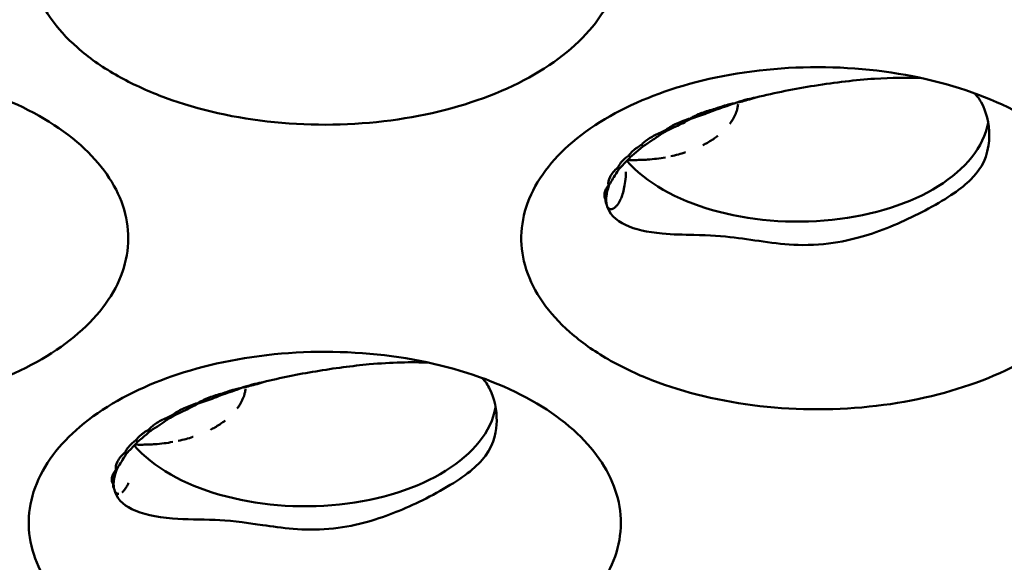
# Model space of a CAD drawing. Units: millimetres. Extents: x -4505 to 16385, y -441 to 5462.
# Drawn here: x -1148 to -1127, y 1114 to 1126 of the extents above; entities that cross this region are included whole.
import ezdxf

# ---------------------------------------------------------------- set-up
doc = ezdxf.new("R2010")
doc.units = ezdxf.units.MM
doc.layers.add('Visible (ANSI)', color=7, linetype='Continuous', lineweight=50)

msp = doc.modelspace()

# ---------------------------------------------------------------- linework, layer by layer
at = {"layer": 'Visible (ANSI)'}
msp.add_line((-1146.203, 1116.083), (-1146.203, 1116.083), dxfattribs=at)
for centre, major_axis, ratio, start_param, end_param in [((-1133.238, 1124.214), (0.048, -0.212), 0.016768, 4.763124, 4.869665), ((-1133.508, 1125.435), (-1.226, 1.868), 0.514074, 2.064191, 2.071771), ((-1131.462, 1124.155), (4.125, 0), 0.57735, 3.609222, 6.176599), ((-1133.555, 1123.422), (1.192, 0.195), 0.445674, 2.16841, 2.292602), ((-1133.539, 1124.72), (1.75, 1.331), 0.183849, 4.06369, 4.148965), ((-1133.763, 1125.205), (1.905, -1.185), 0.682575, 4.852553, 4.868127), ((-1134, 1125.097), (-0.027, 2.243), 0.242402, 2.244753, 2.264007), ((-1134.8, 1123.437), (-0.253, 0.143), 0.091841, 1.501161, 1.673511), ((-1134.442, 1124.799), (-1.58, 1.592), 0.749598, 1.87461, 1.897701), ((-1134.659, 1124.632), (-1.191, 1.894), 0.75296, 2.072462, 2.091021), ((-1134.893, 1124.443), (1.613, -1.539), 0.874528, 5.096979, 5.101851), ((-1134.987, 1124.286), (2.229, 0.268), 0.939133, 4.324178, 4.329249), ((-1143.844, 1118.091), (0.048, -0.212), 0.016768, 4.763124, 4.869665), ((-1144.115, 1119.311), (-1.226, 1.868), 0.514074, 2.064191, 2.071771), ((-1142.068, 1118.031), (4.125, 0), 0.57735, 3.609222, 6.176599), ((-1144.162, 1117.298), (1.192, 0.195), 0.445674, 2.16841, 2.292602), ((-1144.145, 1118.596), (1.75, 1.331), 0.183849, 4.06369, 4.148965), ((-1144.37, 1119.081), (1.905, -1.185), 0.682575, 4.852553, 4.868127), ((-1144.607, 1118.974), (-0.027, 2.243), 0.242402, 2.244753, 2.264007), ((-1145.407, 1117.314), (-0.253, 0.143), 0.091841, 1.50116, 1.673511), ((-1145.049, 1118.675), (-1.58, 1.592), 0.749598, 1.87461, 1.897701), ((-1145.265, 1118.509), (-1.191, 1.894), 0.75296, 2.072462, 2.091021), ((-1145.5, 1118.319), (1.613, -1.539), 0.874528, 5.096979, 5.101851), ((-1145.594, 1118.162), (2.229, 0.268), 0.939133, 4.324179, 4.329249), ((-1145.108, 1117.866), (-1.01, -1.94), 0.204462, 5.926671, 5.996235), ((-1145.108, 1117.866), (-1.01, -1.94), 0.204462, 5.996235, 5.996268)]:
    msp.add_ellipse(centre, major_axis=major_axis, ratio=ratio, start_param=start_param, end_param=end_param, dxfattribs=at)
for points, knots in [([(-1146.151, 1124.936), (-1146.458, 1125.113), (-1146.733, 1125.308), (-1147.437, 1125.926), (-1147.758, 1126.385), (-1148.065, 1127.338), (-1148.057, 1127.825), (-1147.705, 1128.792), (-1147.36, 1129.234), (-1146.433, 1130.023), (-1145.827, 1130.355), (-1144.533, 1130.852), (-1143.763, 1131.05), (-1142.062, 1131.246), (-1141.201, 1131.245), (-1139.535, 1131.047), (-1138.747, 1130.855), (-1137.351, 1130.303), (-1136.754, 1129.951), (-1136.293, 1129.539), (-1135.852, 1129.145), (-1135.545, 1128.706), (-1135.23, 1127.775), (-1135.231, 1127.289), (-1135.559, 1126.346), (-1135.881, 1125.896), (-1136.808, 1125.096), (-1137.403, 1124.751), (-1138.788, 1124.216), (-1139.561, 1124.029), (-1141.199, 1123.837), (-1142.053, 1123.835), (-1143.712, 1124.025), (-1144.504, 1124.214), (-1145.547, 1124.62), (-1145.862, 1124.77), (-1146.151, 1124.936)], [-2.888285, -2.888285, -2.888285, -2.888285, -2.721817, -2.721817, -2.399947, -2.399947, -2.085431, -2.085431, -1.757173, -1.757173, -1.392584, -1.392584, -1.029648, -1.029648, -0.68179, -0.68179, -0.339234, -0.339234, 0, 0, 0, 0.325243, 0.325243, 0.657812, 0.657812, 0.988251, 0.988251, 1.316664, 1.316664, 1.641255, 1.641255, 1.96933, 1.96933, 2.295935, 2.295935, 2.452808, 2.452808, 2.452808, 2.452808]), ([(-1156.758, 1118.813), (-1157.064, 1118.989), (-1157.34, 1119.184), (-1158.043, 1119.802), (-1158.364, 1120.261), (-1158.672, 1121.214), (-1158.663, 1121.701), (-1158.311, 1122.668), (-1157.966, 1123.11), (-1157.04, 1123.899), (-1156.433, 1124.232), (-1155.14, 1124.729), (-1154.369, 1124.926), (-1152.669, 1125.122), (-1151.808, 1125.122), (-1150.142, 1124.924), (-1149.354, 1124.731), (-1147.957, 1124.18), (-1147.36, 1123.827), (-1146.9, 1123.416), (-1146.458, 1123.022), (-1146.151, 1122.582), (-1145.837, 1121.652), (-1145.838, 1121.165), (-1146.166, 1120.222), (-1146.488, 1119.773), (-1147.415, 1118.972), (-1148.01, 1118.627), (-1149.395, 1118.092), (-1150.168, 1117.906), (-1151.806, 1117.713), (-1152.66, 1117.711), (-1154.318, 1117.901), (-1155.11, 1118.09), (-1156.153, 1118.496), (-1156.469, 1118.646), (-1156.758, 1118.813)], [-2.888284, -2.888284, -2.888284, -2.888284, -2.721817, -2.721817, -2.399947, -2.399947, -2.085431, -2.085431, -1.757173, -1.757173, -1.392584, -1.392584, -1.029648, -1.029648, -0.68179, -0.68179, -0.339234, -0.339234, 0, 0, 0, 0.325243, 0.325243, 0.657812, 0.657812, 0.988251, 0.988251, 1.316663, 1.316663, 1.641255, 1.641255, 1.969329, 1.969329, 2.295935, 2.295935, 2.452808, 2.452808, 2.452808, 2.452808]), ([(-1135.545, 1118.813), (-1135.851, 1118.989), (-1136.127, 1119.184), (-1136.83, 1119.802), (-1137.151, 1120.261), (-1137.459, 1121.214), (-1137.45, 1121.701), (-1137.098, 1122.668), (-1136.753, 1123.11), (-1135.827, 1123.899), (-1135.22, 1124.232), (-1133.926, 1124.729), (-1133.156, 1124.926), (-1131.456, 1125.122), (-1130.595, 1125.122), (-1128.929, 1124.924), (-1128.14, 1124.731), (-1126.744, 1124.18), (-1126.147, 1123.827), (-1125.687, 1123.416), (-1125.245, 1123.022), (-1124.938, 1122.582), (-1124.623, 1121.652), (-1124.625, 1121.165), (-1124.952, 1120.222), (-1125.275, 1119.773), (-1126.202, 1118.972), (-1126.796, 1118.627), (-1128.182, 1118.092), (-1128.955, 1117.906), (-1130.593, 1117.713), (-1131.447, 1117.711), (-1133.105, 1117.901), (-1133.897, 1118.09), (-1134.94, 1118.496), (-1135.256, 1118.646), (-1135.545, 1118.813)], [-2.888285, -2.888285, -2.888285, -2.888285, -2.721817, -2.721817, -2.399947, -2.399947, -2.085431, -2.085431, -1.757173, -1.757173, -1.392584, -1.392584, -1.029648, -1.029648, -0.68179, -0.68179, -0.339234, -0.339234, 0, 0, 0, 0.325243, 0.325243, 0.657812, 0.657812, 0.988251, 0.988251, 1.316664, 1.316664, 1.641255, 1.641255, 1.969329, 1.969329, 2.295935, 2.295935, 2.452808, 2.452808, 2.452808, 2.452808]), ([(-1132.366, 1124.445), (-1131.946, 1124.548), (-1131.52, 1124.632), (-1130.647, 1124.77), (-1130.211, 1124.822), (-1129.437, 1124.873), (-1129.096, 1124.878), (-1128.793, 1124.862)], [0.0000035, 0.0000035, 0.0000035, 0.0000035, 0.1738465, 0.1738465, 0.3617393, 0.3617393, 0.5347357, 0.5347357, 0.5347357, 0.5347357]), ([(-1127.656, 1124.536), (-1127.571, 1124.451), (-1127.497, 1124.339), (-1127.352, 1123.966), (-1127.312, 1123.682), (-1127.407, 1123.055), (-1127.581, 1122.835), (-1127.933, 1122.484), (-1128.227, 1122.281), (-1129.027, 1121.849), (-1129.442, 1121.66), (-1130.22, 1121.399), (-1130.725, 1121.265), (-1131.873, 1121.276), (-1132.363, 1121.375), (-1133.074, 1121.462), (-1133.362, 1121.482), (-1133.914, 1121.493), (-1134.148, 1121.496), (-1134.379, 1121.517)], [0.831302, 0.831302, 0.831302, 0.831302, 0.932138, 0.932138, 1.081483, 1.081483, 1.275187, 1.275187, 1.529469, 1.529469, 1.759211, 1.759211, 1.962458, 1.962458, 2.130362, 2.130362, 2.219446, 2.219446, 2.277037, 2.277037, 2.277037, 2.277037]), ([(-1132.832, 1124.319), (-1132.759, 1124.348), (-1132.681, 1124.371), (-1132.6, 1124.392), (-1132.581, 1124.397), (-1132.562, 1124.402), (-1132.543, 1124.406), (-1132.485, 1124.42), (-1132.426, 1124.433), (-1132.366, 1124.445)], [0.00031675, 0.00031675, 0.00031675, 0.00031675, 0.03382061, 0.03382061, 0.03382061, 0.04175501, 0.04175501, 0.04175501, 0.06585467, 0.06585467, 0.06585467, 0.06585467]), ([(-1133.774, 1123.995), (-1133.751, 1124.009), (-1133.726, 1124.022), (-1133.701, 1124.035), (-1133.658, 1124.057), (-1133.612, 1124.078), (-1133.564, 1124.098), (-1133.552, 1124.102), (-1133.54, 1124.107), (-1133.528, 1124.112), (-1133.437, 1124.147), (-1133.34, 1124.177), (-1133.239, 1124.203)], [0.000001, 0.000001, 0.000001, 0.000001, 0.01363224, 0.01363224, 0.01363224, 0.0365081, 0.0365081, 0.0365081, 0.04216253, 0.04216253, 0.04216253, 0.08429799, 0.08429799, 0.08429799, 0.08429799]), ([(-1133.234, 1124.181), (-1133.36, 1124.127), (-1133.483, 1124.079), (-1133.652, 1124.021), (-1133.707, 1124.002), (-1133.762, 1123.985)], [-1.41412171, -1.41412171, -1.41412171, -1.41412171, -1.36108907, -1.36108907, -1.3354945, -1.3354945, -1.3354945, -1.3354945]), ([(-1133.239, 1124.203), (-1133.174, 1124.227), (-1133.107, 1124.249), (-1133.038, 1124.269), (-1133.011, 1124.277), (-1132.984, 1124.285), (-1132.956, 1124.292), (-1132.916, 1124.303), (-1132.875, 1124.312), (-1132.833, 1124.319)], [0.00001659, 0.00001659, 0.00001659, 0.00001659, 0.02962554, 0.02962554, 0.02962554, 0.0410705, 0.0410705, 0.0410705, 0.0579949, 0.0579949, 0.0579949, 0.0579949]), ([(-1132.746, 1124.298), (-1132.747, 1124.284), (-1132.75, 1124.27), (-1132.752, 1124.256), (-1132.755, 1124.241), (-1132.758, 1124.227), (-1132.761, 1124.212), (-1132.764, 1124.203), (-1132.766, 1124.194), (-1132.768, 1124.186), (-1132.773, 1124.167), (-1132.779, 1124.149), (-1132.786, 1124.131), (-1132.792, 1124.112), (-1132.8, 1124.093), (-1132.808, 1124.074), (-1132.818, 1124.053), (-1132.828, 1124.032), (-1132.839, 1124.012), (-1132.843, 1124.003), (-1132.848, 1123.995), (-1132.852, 1123.987), (-1132.865, 1123.966), (-1132.878, 1123.944), (-1132.893, 1123.922), (-1132.903, 1123.908), (-1132.913, 1123.893), (-1132.924, 1123.879)], [0.6198377, 0.6198377, 0.6198377, 0.6198377, 0.6374386, 0.6374386, 0.6374386, 0.6556466, 0.6556466, 0.6556466, 0.6666667, 0.6666667, 0.6666667, 0.6893081, 0.6893081, 0.6893081, 0.7133145, 0.7133145, 0.7133145, 0.7397043, 0.7397043, 0.7397043, 0.75, 0.75, 0.75, 0.7774123, 0.7774123, 0.7774123, 0.7959946, 0.7959946, 0.7959946, 0.7959946]), ([(-1134.298, 1123.752), (-1134.232, 1123.8), (-1134.153, 1123.846), (-1133.976, 1123.928), (-1133.878, 1123.964), (-1133.774, 1123.995)], [0.00000103, 0.00000103, 0.00000103, 0.00000103, 0.04468405, 0.04468405, 0.08936777, 0.08936777, 0.08936777, 0.08936777]), ([(-1133.762, 1123.985), (-1133.877, 1123.922), (-1133.988, 1123.866), (-1134.148, 1123.789), (-1134.208, 1123.762), (-1134.267, 1123.737)], [-1.40860833, -1.40860833, -1.40860833, -1.40860833, -1.35619088, -1.35619088, -1.32554293, -1.32554293, -1.32554293, -1.32554293]), ([(-1134.831, 1123.424), (-1134.785, 1123.474), (-1134.726, 1123.522), (-1134.583, 1123.614), (-1134.5, 1123.655), (-1134.408, 1123.692)], [0.00000098, 0.00000098, 0.00000098, 0.00000098, 0.04305711, 0.04305711, 0.0861133, 0.0861133, 0.0861133, 0.0861133]), ([(-1134.401, 1123.659), (-1134.469, 1123.61), (-1134.534, 1123.565), (-1134.659, 1123.48), (-1134.725, 1123.438), (-1134.787, 1123.4)], [-1.39690906, -1.39690906, -1.39690906, -1.39690906, -1.3599716, -1.3599716, -1.31976142, -1.31976142, -1.31976142, -1.31976142]), ([(-1133.184, 1123.619), (-1133.187, 1123.617), (-1133.19, 1123.614), (-1133.194, 1123.612), (-1133.199, 1123.608), (-1133.204, 1123.604), (-1133.209, 1123.6), (-1133.238, 1123.578), (-1133.269, 1123.556), (-1133.301, 1123.535), (-1133.335, 1123.513), (-1133.371, 1123.491), (-1133.408, 1123.47), (-1133.438, 1123.453), (-1133.469, 1123.436), (-1133.502, 1123.42)], [0.90822983, 0.90822983, 0.90822983, 0.90822983, 0.91167532, 0.91167532, 0.91167532, 0.91666667, 0.91666667, 0.91666667, 0.94565037, 0.94565037, 0.94565037, 0.97577081, 0.97577081, 0.97577081, 1, 1, 1, 1]), ([(-1135.108, 1123.192), (-1135.101, 1123.201), (-1135.094, 1123.211), (-1135.086, 1123.22), (-1135.06, 1123.25), (-1135.029, 1123.281), (-1134.994, 1123.311), (-1134.976, 1123.325), (-1134.958, 1123.34), (-1134.938, 1123.354), (-1134.905, 1123.378), (-1134.869, 1123.402), (-1134.831, 1123.424)], [0.00000728, 0.00000728, 0.00000728, 0.00000728, 0.00799042, 0.00799042, 0.00799042, 0.0343506, 0.0343506, 0.0343506, 0.04737137, 0.04737137, 0.04737137, 0.06908304, 0.06908304, 0.06908304, 0.06908304]), ([(-1134.787, 1123.4), (-1134.82, 1123.371), (-1134.851, 1123.345), (-1134.944, 1123.265), (-1135.006, 1123.213), (-1135.065, 1123.166)], [-1.37618261, -1.37618261, -1.37618261, -1.37618261, -1.35517456, -1.35517456, -1.30955917, -1.30955917, -1.30955917, -1.30955917]), ([(-1135.336, 1122.935), (-1135.323, 1122.963), (-1135.307, 1122.992), (-1135.285, 1123.021), (-1135.275, 1123.035), (-1135.263, 1123.05), (-1135.25, 1123.065), (-1135.212, 1123.108), (-1135.165, 1123.151), (-1135.108, 1123.192)], [0.00000106, 0.00000106, 0.00000106, 0.00000106, 0.02496415, 0.02496415, 0.02496415, 0.0377258, 0.0377258, 0.0377258, 0.07505894, 0.07505894, 0.07505894, 0.07505894]), ([(-1135.065, 1123.166), (-1135.075, 1123.155), (-1135.085, 1123.144), (-1135.17, 1123.053), (-1135.242, 1122.976), (-1135.304, 1122.913)], [-1.36176991, -1.36176991, -1.36176991, -1.36176991, -1.35364497, -1.35364497, -1.28972592, -1.28972592, -1.28972592, -1.28972592]), ([(-1134.758, 1123.105), (-1134.803, 1123.102), (-1134.848, 1123.101), (-1134.893, 1123.1), (-1134.938, 1123.098), (-1134.983, 1123.098), (-1135.028, 1123.099), (-1135.06, 1123.099), (-1135.093, 1123.1), (-1135.125, 1123.101)], [0, 0, 0, 0, 0.3333333, 0.3333333, 0.3333333, 0.6666667, 0.6666667, 0.6666667, 0.9080613, 0.9080613, 0.9080613, 0.9080613]), ([(-1134.312, 1123.157), (-1134.374, 1123.146), (-1134.437, 1123.136), (-1134.5, 1123.128), (-1134.565, 1123.12), (-1134.63, 1123.113), (-1134.696, 1123.109), (-1134.717, 1123.107), (-1134.737, 1123.106), (-1134.758, 1123.105)], [0.6716575, 0.6716575, 0.6716575, 0.6716575, 0.811605, 0.811605, 0.811605, 0.9544569, 0.9544569, 0.9544569, 1, 1, 1, 1]), ([(-1133.875, 1123.267), (-1133.877, 1123.267), (-1133.879, 1123.266), (-1133.881, 1123.265), (-1133.929, 1123.249), (-1133.979, 1123.234), (-1134.029, 1123.221), (-1134.084, 1123.206), (-1134.14, 1123.193), (-1134.196, 1123.18), (-1134.196, 1123.18), (-1134.197, 1123.18), (-1134.197, 1123.18)], [0.3282763, 0.3282763, 0.3282763, 0.3282763, 0.3333333, 0.3333333, 0.3333333, 0.4534338, 0.4534338, 0.4534338, 0.5835128, 0.5835128, 0.5835128, 0.5840313, 0.5840313, 0.5840313, 0.5840313]), ([(-1135.536, 1122.557), (-1135.547, 1122.611), (-1135.537, 1122.672), (-1135.471, 1122.802), (-1135.415, 1122.87), (-1135.336, 1122.935)], [0.000001, 0.000001, 0.000001, 0.000001, 0.0578463, 0.0578463, 0.1156855, 0.1156855, 0.1156855, 0.1156855]), ([(-1135.526, 1122.553), (-1135.517, 1122.569), (-1135.507, 1122.587), (-1135.453, 1122.68), (-1135.392, 1122.778), (-1135.316, 1122.894), (-1135.31, 1122.903), (-1135.304, 1122.913)], [-1.4589123, -1.4589123, -1.4589123, -1.4589123, -1.4384224, -1.4384224, -1.3594539, -1.3594539, -1.3527321, -1.3527321, -1.3527321, -1.3527321]), ([(-1135.16, 1122.846), (-1135.162, 1122.77), (-1135.168, 1122.7), (-1135.176, 1122.638), (-1135.184, 1122.579), (-1135.193, 1122.525), (-1135.204, 1122.477), (-1135.204, 1122.475), (-1135.205, 1122.472), (-1135.206, 1122.47), (-1135.217, 1122.42), (-1135.23, 1122.376), (-1135.243, 1122.337), (-1135.249, 1122.323), (-1135.254, 1122.309), (-1135.259, 1122.296), (-1135.264, 1122.282), (-1135.269, 1122.27), (-1135.275, 1122.257), (-1135.278, 1122.25), (-1135.282, 1122.243), (-1135.285, 1122.236), (-1135.29, 1122.226), (-1135.294, 1122.217), (-1135.299, 1122.208), (-1135.304, 1122.198), (-1135.31, 1122.189), (-1135.315, 1122.18), (-1135.32, 1122.172), (-1135.326, 1122.163), (-1135.331, 1122.154), (-1135.336, 1122.148), (-1135.34, 1122.142), (-1135.345, 1122.136), (-1135.358, 1122.118), (-1135.372, 1122.102), (-1135.384, 1122.091), (-1135.388, 1122.087), (-1135.393, 1122.083), (-1135.397, 1122.079), (-1135.401, 1122.076), (-1135.405, 1122.073), (-1135.409, 1122.07), (-1135.413, 1122.067), (-1135.417, 1122.064), (-1135.42, 1122.062), (-1135.421, 1122.061), (-1135.422, 1122.061), (-1135.423, 1122.06), (-1135.434, 1122.054), (-1135.444, 1122.049), (-1135.453, 1122.046), (-1135.462, 1122.044), (-1135.47, 1122.043), (-1135.477, 1122.042), (-1135.482, 1122.042), (-1135.486, 1122.042), (-1135.49, 1122.043), (-1135.492, 1122.043), (-1135.494, 1122.043), (-1135.496, 1122.044), (-1135.5, 1122.044), (-1135.503, 1122.046), (-1135.506, 1122.047), (-1135.508, 1122.047), (-1135.509, 1122.048), (-1135.51, 1122.048), (-1135.515, 1122.05), (-1135.518, 1122.052), (-1135.522, 1122.055), (-1135.523, 1122.055), (-1135.524, 1122.056), (-1135.525, 1122.057), (-1135.526, 1122.058), (-1135.528, 1122.059), (-1135.529, 1122.06), (-1135.53, 1122.061), (-1135.531, 1122.062), (-1135.533, 1122.063), (-1135.533, 1122.064), (-1135.534, 1122.064), (-1135.534, 1122.064)], [0.0530542, 0.0530542, 0.0530542, 0.0530542, 0.1052632, 0.1052632, 0.1052632, 0.1552738, 0.1552738, 0.1552738, 0.1578947, 0.1578947, 0.1578947, 0.2105263, 0.2105263, 0.2105263, 0.2305353, 0.2305353, 0.2305353, 0.2509065, 0.2509065, 0.2509065, 0.2631579, 0.2631579, 0.2631579, 0.280625, 0.280625, 0.280625, 0.2982072, 0.2982072, 0.2982072, 0.3157895, 0.3157895, 0.3157895, 0.3289474, 0.3289474, 0.3289474, 0.3684211, 0.3684211, 0.3684211, 0.3837774, 0.3837774, 0.3837774, 0.3997518, 0.3997518, 0.3997518, 0.416552, 0.416552, 0.416552, 0.4210526, 0.4210526, 0.4210526, 0.4736842, 0.4736842, 0.4736842, 0.5263158, 0.5263158, 0.5263158, 0.5625906, 0.5625906, 0.5625906, 0.5789474, 0.5789474, 0.5789474, 0.6167155, 0.6167155, 0.6167155, 0.6315789, 0.6315789, 0.6315789, 0.6842105, 0.6842105, 0.6842105, 0.7017315, 0.7017315, 0.7017315, 0.7192868, 0.7192868, 0.7192868, 0.7368421, 0.7368421, 0.7368421, 0.7407898, 0.7407898, 0.7407898, 0.7407898]), ([(-1135.598, 1122.247), (-1135.622, 1122.287), (-1135.631, 1122.334), (-1135.612, 1122.44), (-1135.584, 1122.498), (-1135.536, 1122.557)], [0.000001, 0.000001, 0.000001, 0.000001, 0.0517662, 0.0517662, 0.1035308, 0.1035308, 0.1035308, 0.1035308]), ([(-1135.587, 1122.244), (-1135.587, 1122.266), (-1135.586, 1122.291), (-1135.574, 1122.383), (-1135.554, 1122.464), (-1135.526, 1122.553)], [-1.47061373, -1.47061373, -1.47061373, -1.47061373, -1.44050444, -1.44050444, -1.37530623, -1.37530623, -1.37530623, -1.37530623]), ([(-1135.586, 1122.167), (-1135.59, 1122.178), (-1135.594, 1122.189), (-1135.596, 1122.202), (-1135.598, 1122.216), (-1135.599, 1122.231), (-1135.598, 1122.247)], [0.00000794, 0.00000794, 0.00000794, 0.00000794, 0.01349478, 0.01349478, 0.01349478, 0.02961802, 0.02961802, 0.02961802, 0.02961802]), ([(-1135.577, 1122.15), (-1135.578, 1122.158), (-1135.58, 1122.167), (-1135.581, 1122.177), (-1135.582, 1122.184), (-1135.583, 1122.192), (-1135.584, 1122.201), (-1135.584, 1122.203), (-1135.585, 1122.206), (-1135.585, 1122.208), (-1135.586, 1122.219), (-1135.586, 1122.231), (-1135.587, 1122.244)], [0, 0, 0, 0, 0.333333, 0.333333, 0.333333, 0.600295, 0.600295, 0.600295, 0.666667, 0.666667, 0.666667, 1, 1, 1, 1]), ([(-1135.577, 1122.15), (-1135.58, 1122.153), (-1135.581, 1122.156), (-1135.584, 1122.161), (-1135.585, 1122.164), (-1135.586, 1122.167)], [0.000108424, 0.000108424, 0.000108424, 0.000108424, 0.003725063, 0.003725063, 0.007047235, 0.007047235, 0.007047235, 0.007047235]), ([(-1135.577, 1122.15), (-1135.534, 1121.94), (-1135.375, 1121.799), (-1134.969, 1121.605), (-1134.7, 1121.546), (-1134.379, 1121.517)], [-0.3955651, -0.3955651, -0.3955651, -0.3955651, -0.1970898, -0.1970898, -0.000001, -0.000001, -0.000001, -0.000001]), ([(-1146.151, 1112.689), (-1146.458, 1112.866), (-1146.733, 1113.061), (-1147.437, 1113.678), (-1147.758, 1114.137), (-1148.065, 1115.091), (-1148.057, 1115.577), (-1147.705, 1116.544), (-1147.36, 1116.987), (-1146.433, 1117.775), (-1145.827, 1118.108), (-1144.533, 1118.605), (-1143.763, 1118.802), (-1142.062, 1118.998), (-1141.201, 1118.998), (-1139.535, 1118.8), (-1138.747, 1118.608), (-1137.351, 1118.056), (-1136.754, 1117.703), (-1136.293, 1117.292), (-1135.852, 1116.898), (-1135.545, 1116.459), (-1135.23, 1115.528), (-1135.231, 1115.042), (-1135.559, 1114.099), (-1135.881, 1113.649), (-1136.808, 1112.848), (-1137.403, 1112.504), (-1138.788, 1111.968), (-1139.561, 1111.782), (-1141.199, 1111.59), (-1142.053, 1111.587), (-1143.712, 1111.777), (-1144.504, 1111.967), (-1145.547, 1112.372), (-1145.862, 1112.523), (-1146.151, 1112.689)], [-2.888284, -2.888284, -2.888284, -2.888284, -2.721817, -2.721817, -2.399947, -2.399947, -2.085431, -2.085431, -1.757173, -1.757173, -1.392584, -1.392584, -1.029648, -1.029648, -0.68179, -0.68179, -0.339234, -0.339234, 0, 0, 0, 0.325243, 0.325243, 0.657812, 0.657812, 0.988251, 0.988251, 1.316663, 1.316663, 1.641255, 1.641255, 1.969329, 1.969329, 2.295935, 2.295935, 2.452808, 2.452808, 2.452808, 2.452808]), ([(-1142.973, 1118.321), (-1142.598, 1118.413), (-1142.218, 1118.49), (-1141.442, 1118.619), (-1141.054, 1118.671), (-1140.212, 1118.747), (-1139.777, 1118.757), (-1139.4, 1118.738)], [0.0000035, 0.0000035, 0.0000035, 0.0000035, 0.1550876, 0.1550876, 0.3200036, 0.3200036, 0.5340729, 0.5340729, 0.5340729, 0.5340729]), ([(-1138.263, 1118.412), (-1138.19, 1118.34), (-1138.135, 1118.257), (-1137.993, 1117.972), (-1137.94, 1117.725), (-1137.946, 1117.289), (-1137.984, 1117.012), (-1138.358, 1116.505), (-1138.624, 1116.295), (-1139.408, 1115.833), (-1139.825, 1115.637), (-1140.566, 1115.35), (-1141.027, 1115.207), (-1142.102, 1115.116), (-1142.584, 1115.187), (-1143.416, 1115.309), (-1143.736, 1115.345), (-1144.318, 1115.37), (-1144.631, 1115.365), (-1145.284, 1115.416), (-1145.584, 1115.48), (-1145.992, 1115.685), (-1146.142, 1115.823), (-1146.183, 1116.028)], [0.892448, 0.892448, 0.892448, 0.892448, 1.027145, 1.027145, 1.31663, 1.31663, 1.547251, 1.547251, 1.73893, 1.73893, 1.932339, 1.932339, 2.145518, 2.145518, 2.365973, 2.365973, 2.60127, 2.60127, 2.866765, 2.866765, 3.195498, 3.195498, 3.48357, 3.48357, 3.48357, 3.48357]), ([(-1143.439, 1118.196), (-1143.365, 1118.224), (-1143.287, 1118.247), (-1143.207, 1118.268), (-1143.188, 1118.273), (-1143.169, 1118.278), (-1143.149, 1118.282), (-1143.091, 1118.297), (-1143.032, 1118.309), (-1142.973, 1118.321)], [0.00031675, 0.00031675, 0.00031675, 0.00031675, 0.03382061, 0.03382061, 0.03382061, 0.04175501, 0.04175501, 0.04175501, 0.06585467, 0.06585467, 0.06585467, 0.06585467]), ([(-1144.381, 1117.871), (-1144.357, 1117.885), (-1144.333, 1117.899), (-1144.307, 1117.912), (-1144.265, 1117.934), (-1144.219, 1117.954), (-1144.171, 1117.974), (-1144.159, 1117.979), (-1144.147, 1117.983), (-1144.135, 1117.988), (-1144.044, 1118.023), (-1143.946, 1118.053), (-1143.845, 1118.079)], [0.000001, 0.000001, 0.000001, 0.000001, 0.01363224, 0.01363224, 0.01363224, 0.0365081, 0.0365081, 0.0365081, 0.04216253, 0.04216253, 0.04216253, 0.08429799, 0.08429799, 0.08429799, 0.08429799]), ([(-1143.84, 1118.057), (-1143.967, 1118.003), (-1144.09, 1117.956), (-1144.258, 1117.897), (-1144.314, 1117.879), (-1144.369, 1117.861)], [-1.41412171, -1.41412171, -1.41412171, -1.41412171, -1.36108907, -1.36108907, -1.3354945, -1.3354945, -1.3354945, -1.3354945]), ([(-1143.845, 1118.079), (-1143.781, 1118.103), (-1143.714, 1118.126), (-1143.644, 1118.146), (-1143.617, 1118.154), (-1143.59, 1118.161), (-1143.563, 1118.168), (-1143.522, 1118.179), (-1143.482, 1118.189), (-1143.44, 1118.195)], [0.00001659, 0.00001659, 0.00001659, 0.00001659, 0.02962554, 0.02962554, 0.02962554, 0.0410705, 0.0410705, 0.0410705, 0.0579949, 0.0579949, 0.0579949, 0.0579949]), ([(-1143.352, 1118.175), (-1143.354, 1118.16), (-1143.356, 1118.146), (-1143.359, 1118.132), (-1143.361, 1118.118), (-1143.365, 1118.103), (-1143.368, 1118.088), (-1143.37, 1118.079), (-1143.373, 1118.071), (-1143.375, 1118.062), (-1143.38, 1118.044), (-1143.386, 1118.026), (-1143.392, 1118.008), (-1143.399, 1117.989), (-1143.407, 1117.97), (-1143.415, 1117.951), (-1143.424, 1117.93), (-1143.434, 1117.909), (-1143.446, 1117.888), (-1143.45, 1117.88), (-1143.454, 1117.872), (-1143.459, 1117.863), (-1143.471, 1117.842), (-1143.485, 1117.82), (-1143.499, 1117.799), (-1143.509, 1117.784), (-1143.52, 1117.769), (-1143.531, 1117.755)], [0.6198377, 0.6198377, 0.6198377, 0.6198377, 0.6374386, 0.6374386, 0.6374386, 0.6556466, 0.6556466, 0.6556466, 0.6666667, 0.6666667, 0.6666667, 0.6893081, 0.6893081, 0.6893081, 0.7133145, 0.7133145, 0.7133145, 0.7397043, 0.7397043, 0.7397043, 0.75, 0.75, 0.75, 0.7774123, 0.7774123, 0.7774123, 0.7959946, 0.7959946, 0.7959946, 0.7959946]), ([(-1144.904, 1117.628), (-1144.839, 1117.677), (-1144.76, 1117.722), (-1144.582, 1117.804), (-1144.484, 1117.84), (-1144.381, 1117.871)], [0.00000103, 0.00000103, 0.00000103, 0.00000103, 0.04468405, 0.04468405, 0.08936777, 0.08936777, 0.08936777, 0.08936777]), ([(-1144.369, 1117.861), (-1144.484, 1117.798), (-1144.595, 1117.742), (-1144.755, 1117.666), (-1144.814, 1117.638), (-1144.873, 1117.613)], [-1.40860833, -1.40860833, -1.40860833, -1.40860833, -1.35619088, -1.35619088, -1.32554293, -1.32554293, -1.32554293, -1.32554293]), ([(-1145.438, 1117.3), (-1145.392, 1117.35), (-1145.332, 1117.399), (-1145.189, 1117.49), (-1145.107, 1117.532), (-1145.015, 1117.569)], [0.00000098, 0.00000098, 0.00000098, 0.00000098, 0.04305711, 0.04305711, 0.0861133, 0.0861133, 0.0861133, 0.0861133]), ([(-1145.008, 1117.535), (-1145.076, 1117.486), (-1145.141, 1117.441), (-1145.266, 1117.357), (-1145.331, 1117.315), (-1145.394, 1117.276)], [-1.39690906, -1.39690906, -1.39690906, -1.39690906, -1.3599716, -1.3599716, -1.31976142, -1.31976142, -1.31976142, -1.31976142]), ([(-1143.79, 1117.496), (-1143.794, 1117.493), (-1143.797, 1117.49), (-1143.8, 1117.488), (-1143.805, 1117.484), (-1143.81, 1117.48), (-1143.815, 1117.476), (-1143.845, 1117.455), (-1143.875, 1117.433), (-1143.908, 1117.411), (-1143.942, 1117.389), (-1143.977, 1117.367), (-1144.015, 1117.346), (-1144.045, 1117.329), (-1144.076, 1117.312), (-1144.109, 1117.297)], [0.90822983, 0.90822983, 0.90822983, 0.90822983, 0.91167532, 0.91167532, 0.91167532, 0.91666667, 0.91666667, 0.91666667, 0.94565037, 0.94565037, 0.94565037, 0.97577081, 0.97577081, 0.97577081, 1, 1, 1, 1]), ([(-1145.715, 1117.069), (-1145.708, 1117.078), (-1145.701, 1117.087), (-1145.693, 1117.096), (-1145.667, 1117.127), (-1145.636, 1117.157), (-1145.6, 1117.187), (-1145.583, 1117.202), (-1145.564, 1117.216), (-1145.545, 1117.231), (-1145.512, 1117.254), (-1145.476, 1117.278), (-1145.438, 1117.3)], [0.00000728, 0.00000728, 0.00000728, 0.00000728, 0.00799042, 0.00799042, 0.00799042, 0.0343506, 0.0343506, 0.0343506, 0.04737137, 0.04737137, 0.04737137, 0.06908304, 0.06908304, 0.06908304, 0.06908304]), ([(-1145.394, 1117.276), (-1145.426, 1117.248), (-1145.457, 1117.221), (-1145.55, 1117.141), (-1145.613, 1117.089), (-1145.672, 1117.042)], [-1.37618261, -1.37618261, -1.37618261, -1.37618261, -1.35517456, -1.35517456, -1.30955917, -1.30955917, -1.30955917, -1.30955917]), ([(-1145.943, 1116.812), (-1145.93, 1116.84), (-1145.913, 1116.868), (-1145.892, 1116.897), (-1145.881, 1116.912), (-1145.869, 1116.926), (-1145.856, 1116.941), (-1145.818, 1116.984), (-1145.771, 1117.027), (-1145.715, 1117.069)], [0.00000106, 0.00000106, 0.00000106, 0.00000106, 0.02496415, 0.02496415, 0.02496415, 0.0377258, 0.0377258, 0.0377258, 0.07505894, 0.07505894, 0.07505894, 0.07505894]), ([(-1145.672, 1117.042), (-1145.682, 1117.031), (-1145.692, 1117.021), (-1145.777, 1116.929), (-1145.849, 1116.853), (-1145.911, 1116.789)], [-1.36176991, -1.36176991, -1.36176991, -1.36176991, -1.35364497, -1.35364497, -1.28972592, -1.28972592, -1.28972592, -1.28972592]), ([(-1145.365, 1116.981), (-1145.41, 1116.979), (-1145.455, 1116.977), (-1145.5, 1116.976), (-1145.544, 1116.975), (-1145.589, 1116.975), (-1145.634, 1116.975), (-1145.667, 1116.975), (-1145.7, 1116.976), (-1145.732, 1116.977)], [0, 0, 0, 0, 0.3333333, 0.3333333, 0.3333333, 0.6666667, 0.6666667, 0.6666667, 0.9080613, 0.9080613, 0.9080613, 0.9080613]), ([(-1144.919, 1117.034), (-1144.981, 1117.022), (-1145.044, 1117.013), (-1145.107, 1117.004), (-1145.172, 1116.996), (-1145.237, 1116.99), (-1145.302, 1116.985), (-1145.323, 1116.983), (-1145.344, 1116.982), (-1145.365, 1116.981)], [0.6716575, 0.6716575, 0.6716575, 0.6716575, 0.811605, 0.811605, 0.811605, 0.9544569, 0.9544569, 0.9544569, 1, 1, 1, 1]), ([(-1144.481, 1117.143), (-1144.483, 1117.143), (-1144.485, 1117.142), (-1144.487, 1117.141), (-1144.536, 1117.125), (-1144.586, 1117.111), (-1144.636, 1117.097), (-1144.691, 1117.082), (-1144.746, 1117.069), (-1144.803, 1117.057), (-1144.803, 1117.057), (-1144.803, 1117.057), (-1144.804, 1117.057)], [0.3282763, 0.3282763, 0.3282763, 0.3282763, 0.3333333, 0.3333333, 0.3333333, 0.4534338, 0.4534338, 0.4534338, 0.5835128, 0.5835128, 0.5835128, 0.5840313, 0.5840313, 0.5840313, 0.5840313]), ([(-1146.143, 1116.434), (-1146.153, 1116.488), (-1146.144, 1116.549), (-1146.078, 1116.678), (-1146.022, 1116.746), (-1145.943, 1116.812)], [0.000001, 0.000001, 0.000001, 0.000001, 0.0578463, 0.0578463, 0.1156855, 0.1156855, 0.1156855, 0.1156855]), ([(-1145.911, 1116.789), (-1145.917, 1116.78), (-1145.923, 1116.77), (-1145.998, 1116.655), (-1146.059, 1116.556), (-1146.114, 1116.463), (-1146.124, 1116.445), (-1146.133, 1116.429)], [-1.3661758, -1.3661758, -1.3661758, -1.3661758, -1.3594539, -1.3594539, -1.2804855, -1.2804855, -1.2599956, -1.2599956, -1.2599956, -1.2599956]), ([(-1146.204, 1116.123), (-1146.229, 1116.163), (-1146.238, 1116.211), (-1146.218, 1116.317), (-1146.19, 1116.374), (-1146.143, 1116.434)], [0.0000013, 0.0000013, 0.0000013, 0.0000013, 0.051767, 0.051767, 0.1035312, 0.1035312, 0.1035312, 0.1035312]), ([(-1146.133, 1116.429), (-1146.161, 1116.34), (-1146.181, 1116.259), (-1146.193, 1116.167), (-1146.194, 1116.142), (-1146.193, 1116.12)], [-1.34810108, -1.34810108, -1.34810108, -1.34810108, -1.28290287, -1.28290287, -1.25279371, -1.25279371, -1.25279371, -1.25279371]), ([(-1146.205, 1116.104), (-1146.205, 1116.105), (-1146.205, 1116.106), (-1146.205, 1116.108), (-1146.205, 1116.108), (-1146.205, 1116.108), (-1146.205, 1116.109), (-1146.204, 1116.113), (-1146.204, 1116.118), (-1146.204, 1116.123)], [0.5460639, 0.5460639, 0.5460639, 0.5460639, 0.6400598, 0.6400598, 0.6400598, 0.6666667, 0.6666667, 0.6666667, 0.9999978, 0.9999978, 0.9999978, 0.9999978]), ([(-1146.205, 1116.107), (-1146.204, 1116.1), (-1146.204, 1116.094), (-1146.204, 1116.088), (-1146.202, 1116.077), (-1146.201, 1116.067), (-1146.197, 1116.057), (-1146.197, 1116.056), (-1146.197, 1116.056), (-1146.197, 1116.055)], [0.1425099, 0.1425099, 0.1425099, 0.1425099, 0.3333333, 0.3333333, 0.3333333, 0.6666667, 0.6666667, 0.6666667, 0.6811118, 0.6811118, 0.6811118, 0.6811118]), ([(-1145.874, 1116.152), (-1145.877, 1116.145), (-1145.879, 1116.138), (-1145.882, 1116.132), (-1145.885, 1116.125), (-1145.888, 1116.118), (-1145.892, 1116.112), (-1145.895, 1116.105), (-1145.898, 1116.099), (-1145.901, 1116.093), (-1145.905, 1116.086), (-1145.908, 1116.08), (-1145.912, 1116.073), (-1145.916, 1116.067), (-1145.919, 1116.06), (-1145.923, 1116.054), (-1145.927, 1116.048), (-1145.931, 1116.041), (-1145.935, 1116.036), (-1145.939, 1116.03), (-1145.943, 1116.024), (-1145.947, 1116.018), (-1145.951, 1116.013), (-1145.955, 1116.007), (-1145.959, 1116.002), (-1145.961, 1116), (-1145.963, 1115.998), (-1145.964, 1115.995), (-1145.969, 1115.99), (-1145.973, 1115.985), (-1145.977, 1115.981), (-1145.981, 1115.976), (-1145.985, 1115.972), (-1145.989, 1115.968), (-1145.993, 1115.965), (-1145.997, 1115.961), (-1146, 1115.958), (-1146.002, 1115.957), (-1146.004, 1115.955), (-1146.005, 1115.954), (-1146.006, 1115.954), (-1146.006, 1115.954), (-1146.006, 1115.954)], [0.2276451, 0.2276451, 0.2276451, 0.2276451, 0.2389284, 0.2389284, 0.2389284, 0.2505127, 0.2505127, 0.2505127, 0.26162, 0.26162, 0.26162, 0.2727273, 0.2727273, 0.2727273, 0.2830812, 0.2830812, 0.2830812, 0.2929922, 0.2929922, 0.2929922, 0.3028752, 0.3028752, 0.3028752, 0.3130337, 0.3130337, 0.3130337, 0.3181818, 0.3181818, 0.3181818, 0.3306279, 0.3306279, 0.3306279, 0.3435972, 0.3435972, 0.3435972, 0.357301, 0.357301, 0.357301, 0.3636364, 0.3636364, 0.3636364, 0.36398, 0.36398, 0.36398, 0.36398]), ([(-1146.189, 1116.064), (-1146.192, 1116.066), (-1146.194, 1116.068), (-1146.195, 1116.071), (-1146.197, 1116.073), (-1146.199, 1116.075), (-1146.2, 1116.077), (-1146.201, 1116.079), (-1146.202, 1116.081), (-1146.203, 1116.083)], [0, 0, 0, 0, 0.333333, 0.333333, 0.333333, 0.666667, 0.666667, 0.666667, 1, 1, 1, 1]), ([(-1146.183, 1116.028), (-1146.184, 1116.031), (-1146.185, 1116.035), (-1146.185, 1116.038), (-1146.186, 1116.042), (-1146.187, 1116.045), (-1146.187, 1116.049), (-1146.187, 1116.049), (-1146.187, 1116.05), (-1146.187, 1116.05), (-1146.188, 1116.054), (-1146.189, 1116.059), (-1146.189, 1116.064)], [0, 0, 0, 0, 0.333333, 0.333333, 0.333333, 0.632532, 0.632532, 0.632532, 0.666667, 0.666667, 0.666667, 1, 1, 1, 1]), ([(-1146.183, 1116.026), (-1146.184, 1116.028), (-1146.184, 1116.029), (-1146.184, 1116.03), (-1146.185, 1116.032), (-1146.185, 1116.033), (-1146.185, 1116.034), (-1146.185, 1116.036), (-1146.185, 1116.038), (-1146.185, 1116.039), (-1146.185, 1116.041), (-1146.186, 1116.042), (-1146.186, 1116.043), (-1146.186, 1116.044), (-1146.186, 1116.046), (-1146.187, 1116.047), (-1146.187, 1116.048), (-1146.187, 1116.05), (-1146.187, 1116.051), (-1146.187, 1116.051), (-1146.187, 1116.052), (-1146.188, 1116.052), (-1146.188, 1116.053), (-1146.188, 1116.055), (-1146.188, 1116.056), (-1146.188, 1116.058), (-1146.188, 1116.06), (-1146.188, 1116.061), (-1146.189, 1116.062), (-1146.189, 1116.063), (-1146.189, 1116.064)], [0, 0, 0, 0, 0.0932524, 0.0932524, 0.0932524, 0.195988, 0.195988, 0.195988, 0.3333333, 0.3333333, 0.3333333, 0.4318018, 0.4318018, 0.4318018, 0.5401107, 0.5401107, 0.5401107, 0.6488421, 0.6488421, 0.6488421, 0.6666667, 0.6666667, 0.6666667, 0.7934329, 0.7934329, 0.7934329, 0.927781, 0.927781, 0.927781, 0.9999982, 0.9999982, 0.9999982, 0.9999982]), ([(-1146.151, 1115.952), (-1146.151, 1115.953), (-1146.151, 1115.953), (-1146.151, 1115.953), (-1146.153, 1115.956), (-1146.155, 1115.958), (-1146.157, 1115.961), (-1146.158, 1115.963), (-1146.16, 1115.965), (-1146.161, 1115.967), (-1146.162, 1115.969), (-1146.162, 1115.97), (-1146.163, 1115.971), (-1146.164, 1115.973), (-1146.164, 1115.974), (-1146.165, 1115.975), (-1146.166, 1115.976), (-1146.166, 1115.978), (-1146.167, 1115.979), (-1146.167, 1115.98), (-1146.168, 1115.981), (-1146.168, 1115.981), (-1146.168, 1115.982), (-1146.169, 1115.983), (-1146.169, 1115.985)], [0.7703495, 0.7703495, 0.7703495, 0.7703495, 0.7719703, 0.7719703, 0.7719703, 0.7967002, 0.7967002, 0.7967002, 0.8181818, 0.8181818, 0.8181818, 0.8315875, 0.8315875, 0.8315875, 0.8448176, 0.8448176, 0.8448176, 0.8573813, 0.8573813, 0.8573813, 0.8636364, 0.8636364, 0.8636364, 0.8731713, 0.8731713, 0.8731713, 0.8731713]), ([(-1146.08, 1115.919), (-1146.081, 1115.919), (-1146.082, 1115.919), (-1146.083, 1115.919), (-1146.087, 1115.918), (-1146.091, 1115.918), (-1146.095, 1115.919), (-1146.096, 1115.919), (-1146.097, 1115.919), (-1146.099, 1115.919), (-1146.103, 1115.92), (-1146.108, 1115.921), (-1146.111, 1115.922), (-1146.114, 1115.923), (-1146.117, 1115.925), (-1146.12, 1115.926), (-1146.121, 1115.926), (-1146.122, 1115.927), (-1146.123, 1115.928), (-1146.125, 1115.929), (-1146.127, 1115.93), (-1146.128, 1115.931), (-1146.13, 1115.932), (-1146.131, 1115.933), (-1146.132, 1115.934), (-1146.133, 1115.934), (-1146.134, 1115.935), (-1146.135, 1115.936), (-1146.136, 1115.936), (-1146.137, 1115.937), (-1146.137, 1115.938), (-1146.138, 1115.939), (-1146.139, 1115.939), (-1146.14, 1115.94), (-1146.141, 1115.941), (-1146.141, 1115.941), (-1146.141, 1115.941)], [0.4946261, 0.4946261, 0.4946261, 0.4946261, 0.5, 0.5, 0.5, 0.5327458, 0.5327458, 0.5327458, 0.5454545, 0.5454545, 0.5454545, 0.5875364, 0.5875364, 0.5875364, 0.6203484, 0.6203484, 0.6203484, 0.6363636, 0.6363636, 0.6363636, 0.6596473, 0.6596473, 0.6596473, 0.6818182, 0.6818182, 0.6818182, 0.6981565, 0.6981565, 0.6981565, 0.7130433, 0.7130433, 0.7130433, 0.7272727, 0.7272727, 0.7272727, 0.7322402, 0.7322402, 0.7322402, 0.7322402])]:
    msp.add_open_spline(points, degree=3, knots=knots, dxfattribs=at)
for points in [[(-1132.541, 1124.392), (-1132.64, 1124.363), (-1132.737, 1124.338), (-1132.832, 1124.319)], [(-1132.366, 1124.445), (-1132.425, 1124.426), (-1132.483, 1124.408), (-1132.541, 1124.392)], [(-1132.832, 1124.319), (-1132.969, 1124.264), (-1133.106, 1124.219), (-1133.234, 1124.181)], [(-1135.577, 1122.146), (-1135.577, 1122.147), (-1135.577, 1122.149), (-1135.577, 1122.15)], [(-1143.148, 1118.268), (-1143.247, 1118.24), (-1143.344, 1118.215), (-1143.439, 1118.196)], [(-1142.973, 1118.321), (-1143.031, 1118.302), (-1143.09, 1118.284), (-1143.148, 1118.268)], [(-1143.439, 1118.196), (-1143.576, 1118.141), (-1143.713, 1118.095), (-1143.84, 1118.057)]]:
    msp.add_open_spline(points, degree=3, dxfattribs=at)

doc.saveas('drawing.dxf')
